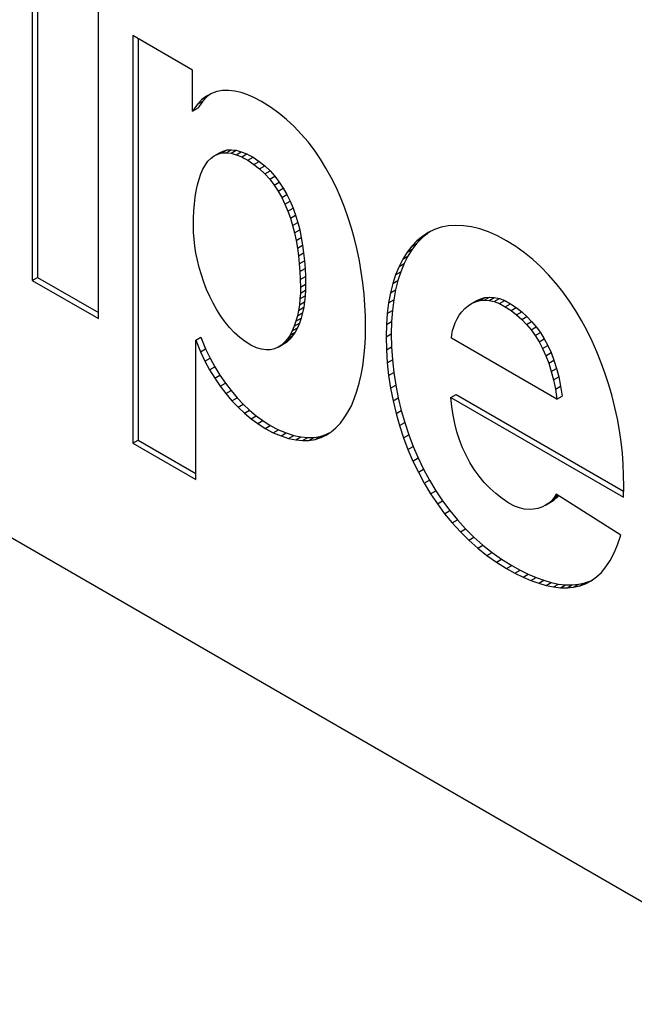
# Model space of a CAD drawing. Units: millimetres. Extents: x 0 to 597, y 0 to 420.
# Drawn here: x 50 to 51, y 133 to 134 of the extents above; entities that cross this region are included whole.
import ezdxf

# ---------------------------------------------------------------- set-up
doc = ezdxf.new("R2010")
doc.units = ezdxf.units.MM

msp = doc.modelspace()

# ---------------------------------------------------------------- linework, layer by layer
at = {"color": 7, "linetype": 'Continuous', "lineweight": 25}
for p, q in [((50.5101, 134.1732), (50.5101, 133.6012)), ((50.5172, 134.1691), (50.5172, 133.6053)), ((50.6003, 133.5491), (50.6003, 134.1212)), ((50.7286, 133.888), (50.6472, 133.935)), ((50.6472, 133.935), (50.6472, 133.3791)), ((50.6543, 133.9309), (50.6543, 133.3832)), ((50.7286, 133.832), (50.7286, 133.888)), ((50.7546, 133.8562), (50.7478, 133.8525)), ((50.7536, 133.8557), (50.7484, 133.8517)), ((50.7619, 133.8587), (50.7546, 133.8562)), ((50.7696, 133.86), (50.7619, 133.8587)), ((50.7777, 133.8602), (50.7696, 133.86)), ((50.7861, 133.8593), (50.7777, 133.8602)), ((50.7949, 133.8573), (50.7861, 133.8593)), ((50.8039, 133.8542), (50.7949, 133.8573)), ((50.7354, 133.8414), (50.7286, 133.832)), ((50.7414, 133.8476), (50.7354, 133.8414)), ((50.7354, 133.8414), (50.7425, 133.8455)), ((50.7425, 133.8455), (50.7357, 133.836)), ((50.7478, 133.8525), (50.7414, 133.8476)), ((50.7414, 133.8476), (50.7484, 133.8517)), ((50.7484, 133.8517), (50.7425, 133.8455)), ((50.8132, 133.8501), (50.8039, 133.8542)), ((50.8227, 133.845), (50.8132, 133.8501)), ((50.8347, 133.8376), (50.8227, 133.845)), ((50.7286, 133.832), (50.7357, 133.836)), ((50.8461, 133.8294), (50.8347, 133.8376)), ((50.8569, 133.8205), (50.8461, 133.8294)), ((50.8672, 133.8109), (50.8569, 133.8205)), ((50.8769, 133.8007), (50.8672, 133.8109)), ((50.8861, 133.7899), (50.8769, 133.8007)), ((50.8948, 133.7786), (50.8861, 133.7899)), ((50.7583, 133.7711), (50.7653, 133.7752)), ((50.7632, 133.7735), (50.7703, 133.7776)), ((50.7632, 133.7735), (50.7687, 133.7749)), ((50.7653, 133.7752), (50.7703, 133.7776)), ((50.7687, 133.7749), (50.7758, 133.779)), ((50.7687, 133.7749), (50.7746, 133.7753)), ((50.7703, 133.7776), (50.7758, 133.779)), ((50.7746, 133.7753), (50.7817, 133.7793)), ((50.7746, 133.7753), (50.7811, 133.7745)), ((50.7758, 133.779), (50.7817, 133.7793)), ((50.7811, 133.7745), (50.7881, 133.7786)), ((50.7811, 133.7745), (50.7881, 133.7726)), ((50.7817, 133.7793), (50.7881, 133.7786)), ((50.7881, 133.7786), (50.7951, 133.7767)), ((50.7881, 133.7726), (50.7951, 133.7767)), ((50.7951, 133.7767), (50.8027, 133.7736)), ((50.9029, 133.7667), (50.8948, 133.7786)), ((50.7461, 133.7586), (50.7497, 133.7636)), ((50.7497, 133.7636), (50.7538, 133.7678)), ((50.7538, 133.7678), (50.7583, 133.7711)), ((50.7583, 133.7711), (50.7632, 133.7735)), ((50.7881, 133.7726), (50.7956, 133.7695)), ((50.7956, 133.7695), (50.8027, 133.7736)), ((50.7956, 133.7695), (50.7985, 133.7679)), ((50.7985, 133.7679), (50.804, 133.7649)), ((50.8027, 133.7736), (50.8056, 133.772)), ((50.804, 133.7649), (50.8111, 133.769)), ((50.804, 133.7649), (50.8124, 133.7593)), ((50.8056, 133.772), (50.8111, 133.769)), ((50.8111, 133.769), (50.8195, 133.7634)), ((50.8124, 133.7593), (50.8195, 133.7634)), ((50.8195, 133.7634), (50.8272, 133.7572)), ((50.9105, 133.7543), (50.9029, 133.7667)), ((50.74, 133.7464), (50.7428, 133.7528)), ((50.7428, 133.7528), (50.7461, 133.7586)), ((50.8124, 133.7593), (50.8201, 133.7531)), ((50.8201, 133.7531), (50.8272, 133.7572)), ((50.8201, 133.7531), (50.8273, 133.7463)), ((50.8272, 133.7572), (50.8343, 133.7504)), ((50.8273, 133.7463), (50.8343, 133.7504)), ((50.8343, 133.7504), (50.8409, 133.7431)), ((50.9176, 133.7416), (50.9105, 133.7543)), ((50.7355, 133.7315), (50.7376, 133.7392)), ((50.7376, 133.7392), (50.74, 133.7464)), ((50.8273, 133.7463), (50.8338, 133.739)), ((50.8338, 133.739), (50.8409, 133.7431)), ((50.8338, 133.739), (50.8398, 133.7312)), ((50.8398, 133.7312), (50.8469, 133.7353)), ((50.8409, 133.7431), (50.8469, 133.7353)), ((50.8469, 133.7353), (50.8523, 133.727)), ((50.9242, 133.7284), (50.9176, 133.7416)), ((50.7324, 133.7146), (50.7338, 133.7233)), ((50.7338, 133.7233), (50.7355, 133.7315)), ((50.8398, 133.7312), (50.8452, 133.7229)), ((50.8452, 133.7229), (50.8523, 133.727)), ((50.8452, 133.7229), (50.8502, 133.7143)), ((50.8523, 133.727), (50.8572, 133.7183)), ((50.9303, 133.7148), (50.9242, 133.7284)), ((50.7313, 133.7054), (50.7324, 133.7146)), ((50.8502, 133.7143), (50.8572, 133.7183)), ((50.8502, 133.7143), (50.8546, 133.7052)), ((50.8546, 133.7052), (50.8616, 133.7093)), ((50.8572, 133.7183), (50.8616, 133.7093)), ((50.8616, 133.7093), (50.8656, 133.6999)), ((50.9358, 133.7009), (50.9303, 133.7148)), ((50.7301, 133.6861), (50.7306, 133.6959)), ((50.7306, 133.6959), (50.7313, 133.7054)), ((50.8546, 133.7052), (50.8585, 133.6958)), ((50.8585, 133.6958), (50.8656, 133.6999)), ((50.8585, 133.6958), (50.862, 133.6861)), ((50.8656, 133.6999), (50.869, 133.6902)), ((50.9409, 133.6867), (50.9358, 133.7009)), ((50.7299, 133.6761), (50.7301, 133.6861)), ((50.862, 133.6861), (50.869, 133.6902)), ((50.862, 133.6861), (50.865, 133.6762)), ((50.865, 133.6762), (50.8721, 133.6803)), ((50.869, 133.6902), (50.8721, 133.6803)), ((50.8721, 133.6803), (50.8747, 133.6701)), ((50.9454, 133.6723), (50.9409, 133.6867)), ((50.73, 133.6668), (50.7299, 133.6761)), ((50.7307, 133.6576), (50.73, 133.6668)), ((50.865, 133.6762), (50.8676, 133.666)), ((50.8676, 133.666), (50.8747, 133.6701)), ((50.8747, 133.6701), (50.8769, 133.6598)), ((50.9494, 133.6577), (50.9454, 133.6723)), ((51.05, 133.6664), (51.0419, 133.6612)), ((51.0529, 133.6678), (51.049, 133.6653)), ((51.0586, 133.6705), (51.05, 133.6664)), ((51.0677, 133.6736), (51.0586, 133.6705)), ((51.0773, 133.6755), (51.0677, 133.6736)), ((51.0873, 133.6762), (51.0773, 133.6755)), ((51.0979, 133.6758), (51.0873, 133.6762)), ((51.1088, 133.6742), (51.0979, 133.6758)), ((51.1202, 133.6714), (51.1088, 133.6742)), ((51.132, 133.6673), (51.1202, 133.6714)), ((51.1442, 133.6619), (51.132, 133.6673)), ((50.7318, 133.6481), (50.7307, 133.6576)), ((50.8676, 133.666), (50.8698, 133.6557)), ((50.8698, 133.6557), (50.8769, 133.6598)), ((50.8698, 133.6557), (50.8716, 133.6452)), ((50.8769, 133.6598), (50.8787, 133.6493)), ((50.953, 133.6428), (50.9494, 133.6577)), ((51.0344, 133.655), (51.0274, 133.6477)), ((51.0419, 133.6612), (51.0344, 133.655)), ((51.0344, 133.655), (51.0415, 133.6591)), ((51.0415, 133.6591), (51.0345, 133.6518)), ((51.049, 133.6653), (51.0415, 133.6591)), ((51.0419, 133.6612), (51.049, 133.6653)), ((51.1567, 133.6552), (51.1442, 133.6619)), ((51.1693, 133.6474), (51.1567, 133.6552)), ((50.7333, 133.6384), (50.7318, 133.6481)), ((50.8716, 133.6452), (50.8787, 133.6493)), ((50.8716, 133.6452), (50.8731, 133.6346)), ((50.8787, 133.6493), (50.8801, 133.6387)), ((50.9561, 133.6279), (50.953, 133.6428)), ((51.021, 133.6395), (51.0153, 133.6303)), ((51.0274, 133.6477), (51.021, 133.6395)), ((51.021, 133.6395), (51.0281, 133.6436)), ((51.0281, 133.6436), (51.0223, 133.6343)), ((51.0274, 133.6477), (51.0345, 133.6518)), ((51.0345, 133.6518), (51.0281, 133.6436)), ((51.1812, 133.6388), (51.1693, 133.6474)), ((50.7353, 133.6286), (50.7333, 133.6384)), ((50.7378, 133.6186), (50.7353, 133.6286)), ((50.8731, 133.6346), (50.8801, 133.6387)), ((50.8731, 133.6346), (50.8742, 133.624)), ((50.8742, 133.624), (50.8812, 133.628)), ((50.8801, 133.6387), (50.8812, 133.628)), ((50.8812, 133.628), (50.882, 133.6174)), ((50.9587, 133.6128), (50.9561, 133.6279)), ((51.0153, 133.6303), (51.0101, 133.6201)), ((51.0153, 133.6303), (51.0223, 133.6343)), ((51.0223, 133.6343), (51.0171, 133.6242)), ((51.1926, 133.6295), (51.1812, 133.6388)), ((51.2035, 133.6195), (51.1926, 133.6295)), ((50.7407, 133.6087), (50.7378, 133.6186)), ((50.8742, 133.624), (50.875, 133.6133)), ((50.875, 133.6133), (50.882, 133.6174)), ((50.875, 133.6133), (50.8755, 133.6026)), ((50.882, 133.6174), (50.8825, 133.6067)), ((50.9608, 133.5977), (50.9587, 133.6128)), ((51.0101, 133.6201), (51.0055, 133.609)), ((51.0055, 133.609), (51.0126, 133.6131)), ((51.0126, 133.6131), (51.0087, 133.6012)), ((51.0101, 133.6201), (51.0171, 133.6242)), ((51.0171, 133.6242), (51.0126, 133.6131)), ((51.214, 133.6087), (51.2035, 133.6195)), ((50.5101, 133.6012), (50.5172, 133.6053)), ((50.5101, 133.6012), (50.6003, 133.5491)), ((50.5172, 133.6053), (50.6003, 133.5573)), ((50.744, 133.5988), (50.7407, 133.6087)), ((50.8755, 133.6026), (50.8825, 133.6067)), ((50.8755, 133.6026), (50.8757, 133.5919)), ((50.8825, 133.6067), (50.8828, 133.596)), ((51.0055, 133.609), (51.0016, 133.5971)), ((51.0016, 133.5971), (51.0087, 133.6012)), ((51.0087, 133.6012), (51.0055, 133.5883)), ((51.224, 133.5974), (51.214, 133.6087)), ((50.7478, 133.589), (50.744, 133.5988)), ((50.752, 133.5794), (50.7478, 133.589)), ((50.8757, 133.5919), (50.8756, 133.5839)), ((50.8756, 133.5839), (50.8826, 133.588)), ((50.8757, 133.5919), (50.8828, 133.596)), ((50.8826, 133.588), (50.8822, 133.58)), ((50.8828, 133.596), (50.8826, 133.588)), ((50.9624, 133.5826), (50.9608, 133.5977)), ((51.0016, 133.5971), (50.9984, 133.5843)), ((50.9984, 133.5843), (51.0055, 133.5883)), ((51.0055, 133.5883), (51.0029, 133.5747)), ((51.2334, 133.5854), (51.224, 133.5974)), ((50.7566, 133.5701), (50.752, 133.5794)), ((50.8751, 133.5759), (50.8743, 133.5681)), ((50.8756, 133.5839), (50.8751, 133.5759)), ((50.8751, 133.5759), (50.8822, 133.58)), ((50.8822, 133.58), (50.8814, 133.5722)), ((50.9636, 133.5674), (50.9624, 133.5826)), ((50.9984, 133.5843), (50.9958, 133.5706)), ((50.9958, 133.5706), (51.0029, 133.5747)), ((51.0029, 133.5747), (51.0011, 133.5602)), ((51.1091, 133.5697), (51.1161, 133.5738)), ((51.1144, 133.5721), (51.1215, 133.5762)), ((51.1144, 133.5721), (51.1201, 133.5737)), ((51.1161, 133.5738), (51.1215, 133.5762)), ((51.1201, 133.5737), (51.1272, 133.5778)), ((51.1201, 133.5737), (51.1263, 133.5743)), ((51.1215, 133.5762), (51.1272, 133.5778)), ((51.1263, 133.5743), (51.1334, 133.5784)), ((51.1263, 133.5743), (51.1329, 133.5739)), ((51.1272, 133.5778), (51.1334, 133.5784)), ((51.1329, 133.5739), (51.14, 133.578)), ((51.1329, 133.5739), (51.1399, 133.5723)), ((51.1334, 133.5784), (51.14, 133.578)), ((51.1399, 133.5723), (51.1469, 133.5764)), ((51.14, 133.578), (51.1469, 133.5764)), ((51.1469, 133.5764), (51.1543, 133.5736)), ((51.1472, 133.5695), (51.1543, 133.5736)), ((51.1543, 133.5736), (51.162, 133.5694)), ((51.2424, 133.5729), (51.2334, 133.5854)), ((51.2509, 133.5599), (51.2424, 133.5729)), ((50.7616, 133.5611), (50.7566, 133.5701)), ((50.7671, 133.5525), (50.7616, 133.5611)), ((50.8731, 133.5604), (50.8715, 133.5529)), ((50.8743, 133.5681), (50.8731, 133.5604)), ((50.8731, 133.5604), (50.8802, 133.5645)), ((50.8743, 133.5681), (50.8814, 133.5722)), ((50.8802, 133.5645), (50.8786, 133.557)), ((50.8814, 133.5722), (50.8802, 133.5645)), ((50.9642, 133.5524), (50.9636, 133.5674)), ((50.9958, 133.5706), (50.994, 133.5561)), ((50.994, 133.5561), (51.0011, 133.5602)), ((51.0011, 133.5602), (50.9999, 133.545)), ((51.0957, 133.5585), (51.0997, 133.5628)), ((51.0997, 133.5628), (51.1042, 133.5666)), ((51.1042, 133.5666), (51.1091, 133.5697)), ((51.1091, 133.5697), (51.1144, 133.5721)), ((51.1399, 133.5723), (51.1472, 133.5695)), ((51.1472, 133.5695), (51.155, 133.5653)), ((51.155, 133.5653), (51.162, 133.5694)), ((51.155, 133.5653), (51.1628, 133.5601)), ((51.162, 133.5694), (51.1699, 133.5641)), ((51.1628, 133.5601), (51.1699, 133.5641)), ((51.1628, 133.5601), (51.1702, 133.5543)), ((51.1699, 133.5641), (51.1773, 133.5584)), ((51.2589, 133.5465), (51.2509, 133.5599)), ((50.773, 133.5444), (50.7671, 133.5525)), ((50.8696, 133.5457), (50.8673, 133.5389)), ((50.8715, 133.5529), (50.8696, 133.5457)), ((50.8696, 133.5457), (50.8767, 133.5498)), ((50.8715, 133.5529), (50.8786, 133.557)), ((50.8767, 133.5498), (50.8744, 133.543)), ((50.8786, 133.557), (50.8767, 133.5498)), ((50.9645, 133.5374), (50.9642, 133.5524)), ((50.994, 133.5561), (50.9928, 133.5409)), ((51.0866, 133.5435), (51.0892, 133.5487)), ((51.0892, 133.5487), (51.0922, 133.5538)), ((51.0922, 133.5538), (51.0957, 133.5585)), ((51.1702, 133.5543), (51.1773, 133.5584)), ((51.1702, 133.5543), (51.1773, 133.5481)), ((51.1773, 133.5584), (51.1843, 133.5522)), ((51.1773, 133.5481), (51.1843, 133.5522)), ((51.1773, 133.5481), (51.1839, 133.5413)), ((51.1843, 133.5522), (51.1909, 133.5454)), ((51.2664, 133.5326), (51.2589, 133.5465)), ((50.7792, 133.5368), (50.773, 133.5444)), ((50.7859, 133.5298), (50.7792, 133.5368)), ((50.8646, 133.5326), (50.8615, 133.5267)), ((50.8673, 133.5389), (50.8646, 133.5326)), ((50.8646, 133.5326), (50.8717, 133.5367)), ((50.8673, 133.5389), (50.8744, 133.543)), ((50.8717, 133.5367), (50.8686, 133.5308)), ((50.8744, 133.543), (50.8717, 133.5367)), ((50.9642, 133.5231), (50.9645, 133.5374)), ((50.9928, 133.5409), (50.9924, 133.5243)), ((50.9928, 133.5409), (50.9999, 133.545)), ((50.9999, 133.545), (50.9995, 133.5283)), ((51.082, 133.5274), (51.083, 133.5327)), ((51.083, 133.5327), (51.0846, 133.5381)), ((51.0846, 133.5381), (51.0866, 133.5435)), ((51.1839, 133.5413), (51.1909, 133.5454)), ((51.1839, 133.5413), (51.19, 133.5339)), ((51.19, 133.5339), (51.1971, 133.538)), ((51.19, 133.5339), (51.1958, 133.526)), ((51.1909, 133.5454), (51.1971, 133.538)), ((51.1971, 133.538), (51.2028, 133.5301)), ((51.2733, 133.5184), (51.2664, 133.5326)), ((50.7329, 133.5197), (50.7399, 133.5238)), ((50.7329, 133.3297), (50.7329, 133.5197)), ((50.7329, 133.5197), (50.7395, 133.5038)), ((50.7399, 133.5238), (50.7465, 133.5079)), ((50.7929, 133.5234), (50.7859, 133.5298)), ((50.8004, 133.5178), (50.7929, 133.5234)), ((50.858, 133.5215), (50.8542, 133.5169)), ((50.8542, 133.5169), (50.8613, 133.521)), ((50.8613, 133.521), (50.857, 133.5172)), ((50.8615, 133.5267), (50.858, 133.5215)), ((50.858, 133.5215), (50.8651, 133.5256)), ((50.8651, 133.5256), (50.8613, 133.521)), ((50.8615, 133.5267), (50.8686, 133.5308)), ((50.8686, 133.5308), (50.8651, 133.5256)), ((50.9635, 133.5097), (50.9642, 133.5231)), ((50.9924, 133.5243), (50.9995, 133.5283)), ((50.9924, 133.5243), (50.9928, 133.5066)), ((50.9995, 133.5283), (50.9999, 133.5107)), ((51.0815, 133.5223), (51.082, 133.5274)), ((51.2253, 133.4394), (51.0815, 133.5223)), ((51.1958, 133.526), (51.2028, 133.5301)), ((51.1958, 133.526), (51.2011, 133.5175)), ((51.2011, 133.5175), (51.2081, 133.5216)), ((51.2028, 133.5301), (51.2081, 133.5216)), ((51.2081, 133.5216), (51.213, 133.5124)), ((50.7395, 133.5038), (50.7465, 133.5079)), ((50.7465, 133.5079), (50.7525, 133.4954)), ((50.8082, 133.513), (50.8004, 133.5178)), ((50.8158, 133.5095), (50.8082, 133.513)), ((50.8225, 133.5074), (50.8158, 133.5095)), ((50.8288, 133.5065), (50.8225, 133.5074)), ((50.8347, 133.5067), (50.8288, 133.5065)), ((50.8402, 133.5079), (50.8347, 133.5067)), ((50.8453, 133.51), (50.8402, 133.5079)), ((50.8453, 133.51), (50.8523, 133.5141)), ((50.8499, 133.5131), (50.8453, 133.51)), ((50.8499, 133.5131), (50.857, 133.5172)), ((50.8542, 133.5169), (50.8499, 133.5131)), ((50.857, 133.5172), (50.8523, 133.5141)), ((50.9623, 133.4967), (50.9635, 133.5097)), ((50.9928, 133.5066), (50.9999, 133.5107)), ((50.9928, 133.5066), (50.994, 133.489)), ((50.9999, 133.5107), (51.0011, 133.493)), ((51.2011, 133.5175), (51.2059, 133.5084)), ((51.2059, 133.5084), (51.213, 133.5124)), ((51.2059, 133.5084), (51.2103, 133.4986)), ((51.213, 133.5124), (51.2174, 133.5027)), ((51.2798, 133.5038), (51.2733, 133.5184)), ((50.7395, 133.5038), (50.7454, 133.4913)), ((50.7454, 133.4913), (50.7525, 133.4954)), ((50.7525, 133.4954), (50.759, 133.4834)), ((50.9606, 133.4842), (50.9623, 133.4967)), ((50.994, 133.489), (51.0011, 133.493)), ((51.0011, 133.493), (51.003, 133.4755)), ((51.2103, 133.4986), (51.2174, 133.5027)), ((51.2103, 133.4986), (51.2142, 133.4882)), ((51.2142, 133.4882), (51.2213, 133.4923)), ((51.2174, 133.5027), (51.2213, 133.4923)), ((51.2213, 133.4923), (51.2248, 133.4813)), ((51.2857, 133.489), (51.2798, 133.5038)), ((50.7454, 133.4913), (50.7519, 133.4794)), ((50.7519, 133.4794), (50.759, 133.4834)), ((50.7519, 133.4794), (50.7589, 133.4679)), ((50.759, 133.4834), (50.766, 133.472)), ((50.9584, 133.4723), (50.9606, 133.4842)), ((50.994, 133.489), (50.9959, 133.4714)), ((51.2142, 133.4882), (51.2177, 133.4772)), ((51.2177, 133.4772), (51.2248, 133.4813)), ((51.2248, 133.4813), (51.2278, 133.4696)), ((51.2912, 133.4739), (51.2857, 133.489)), ((50.7589, 133.4679), (50.766, 133.472)), ((50.7589, 133.4679), (50.7663, 133.457)), ((50.766, 133.472), (50.7734, 133.4611)), ((50.9558, 133.4609), (50.9584, 133.4723)), ((50.9959, 133.4714), (51.003, 133.4755)), ((50.9959, 133.4714), (50.9985, 133.4541)), ((51.003, 133.4755), (51.0056, 133.4582)), ((51.2177, 133.4772), (51.2207, 133.4655)), ((51.2207, 133.4655), (51.2278, 133.4696)), ((51.2207, 133.4655), (51.2232, 133.4531)), ((51.2278, 133.4696), (51.2303, 133.4572)), ((51.2961, 133.4587), (51.2912, 133.4739)), ((50.7663, 133.457), (50.7734, 133.4611)), ((50.7663, 133.457), (50.7741, 133.4468)), ((50.7734, 133.4611), (50.7812, 133.4509)), ((50.9527, 133.4501), (50.9558, 133.4609)), ((50.9985, 133.4541), (51.0056, 133.4582)), ((50.9985, 133.4541), (51.0019, 133.4369)), ((51.0056, 133.4582), (51.009, 133.441)), ((51.2232, 133.4531), (51.2303, 133.4572)), ((51.2232, 133.4531), (51.2253, 133.4394)), ((51.2303, 133.4572), (51.2323, 133.4434)), ((51.3005, 133.4433), (51.2961, 133.4587)), ((50.7741, 133.4468), (50.7812, 133.4509)), ((50.7741, 133.4468), (50.7823, 133.4372)), ((50.7812, 133.4509), (50.7893, 133.4413)), ((50.7823, 133.4372), (50.7893, 133.4413)), ((50.7893, 133.4413), (50.7978, 133.4323)), ((50.9451, 133.4304), (50.9491, 133.4399)), ((50.9491, 133.4399), (50.9527, 133.4501)), ((51.0019, 133.4369), (51.009, 133.441)), ((51.009, 133.441), (51.013, 133.424)), ((51.0808, 133.4417), (51.0879, 133.4457)), ((51.0819, 133.4291), (51.0808, 133.4417)), ((51.0808, 133.4417), (51.316, 133.3059)), ((51.0879, 133.4457), (51.3162, 133.3139)), ((51.2253, 133.4394), (51.2323, 133.4434)), ((51.3043, 133.4278), (51.3005, 133.4433)), ((50.7823, 133.4372), (50.7907, 133.4282)), ((50.7907, 133.4282), (50.7978, 133.4323)), ((50.7907, 133.4282), (50.7994, 133.42)), ((50.7978, 133.4323), (50.8065, 133.4241)), ((50.9405, 133.4217), (50.9451, 133.4304)), ((51.0019, 133.4369), (51.006, 133.4199)), ((51.0837, 133.4174), (51.0819, 133.4291)), ((51.3077, 133.4123), (51.3043, 133.4278)), ((50.7994, 133.42), (50.8065, 133.4241)), ((50.7994, 133.42), (50.8084, 133.4126)), ((50.8065, 133.4241), (50.8154, 133.4167)), ((50.8084, 133.4126), (50.8154, 133.4167)), ((50.8084, 133.4126), (50.8175, 133.4059)), ((50.8154, 133.4167), (50.8245, 133.41)), ((50.9301, 133.4066), (50.9355, 133.4137)), ((50.9355, 133.4137), (50.9405, 133.4217)), ((51.006, 133.4199), (51.013, 133.424)), ((51.006, 133.4199), (51.0107, 133.4032)), ((51.013, 133.424), (51.0178, 133.4073)), ((51.086, 133.4059), (51.0837, 133.4174)), ((51.3105, 133.3967), (51.3077, 133.4123)), ((50.8175, 133.4059), (50.8245, 133.41)), ((50.8175, 133.4059), (50.8276, 133.3995)), ((50.8245, 133.41), (50.8346, 133.4036)), ((50.8276, 133.3995), (50.8346, 133.4036)), ((50.8276, 133.3995), (50.8387, 133.3936)), ((50.8346, 133.4036), (50.8458, 133.3977)), ((50.9177, 133.3949), (50.9241, 133.4003)), ((50.9241, 133.4003), (50.9301, 133.4066)), ((51.0107, 133.4032), (51.0178, 133.4073)), ((51.0107, 133.4032), (51.0162, 133.3868)), ((51.0178, 133.4073), (51.0233, 133.3909)), ((51.089, 133.3946), (51.086, 133.4059)), ((50.8387, 133.3936), (50.8458, 133.3977)), ((50.8387, 133.3936), (50.8493, 133.3891)), ((50.8458, 133.3977), (50.8564, 133.3932)), ((50.8493, 133.3891), (50.8564, 133.3932)), ((50.8493, 133.3891), (50.8595, 133.3858)), ((50.8564, 133.3932), (50.8666, 133.3899)), ((50.8595, 133.3858), (50.8666, 133.3899)), ((50.8595, 133.3858), (50.8693, 133.3837)), ((50.8666, 133.3899), (50.8763, 133.3878)), ((50.8693, 133.3837), (50.8763, 133.3878)), ((50.8763, 133.3878), (50.8856, 133.3869)), ((50.8785, 133.3828), (50.8856, 133.3869)), ((50.8856, 133.3869), (50.8944, 133.3872)), ((50.8873, 133.3831), (50.8944, 133.3872)), ((50.8873, 133.3831), (50.8956, 133.3845)), ((50.8944, 133.3872), (50.9027, 133.3886)), ((50.8956, 133.3845), (50.9027, 133.3886)), ((50.8956, 133.3845), (50.9034, 133.387)), ((50.9027, 133.3886), (50.9105, 133.391)), ((50.9034, 133.387), (50.9105, 133.391)), ((50.9034, 133.387), (50.9108, 133.3904)), ((50.9105, 133.391), (50.9151, 133.3932)), ((50.9108, 133.3904), (50.9177, 133.3949)), ((51.0162, 133.3868), (51.0233, 133.3909)), ((51.0162, 133.3868), (51.0223, 133.3707)), ((51.0233, 133.3909), (51.0294, 133.3748)), ((51.0925, 133.3837), (51.089, 133.3946)), ((51.3127, 133.3812), (51.3105, 133.3967)), ((53.1504, 131.7096), (50.2513, 133.3832)), ((50.6472, 133.3791), (50.6543, 133.3832)), ((50.6472, 133.3791), (50.7329, 133.3297)), ((50.6543, 133.3832), (50.7329, 133.3378)), ((50.8693, 133.3837), (50.8785, 133.3828)), ((50.8785, 133.3828), (50.8873, 133.3831)), ((51.0223, 133.3707), (51.0294, 133.3748)), ((51.0294, 133.3748), (51.0361, 133.3591)), ((51.0967, 133.373), (51.0925, 133.3837)), ((51.1015, 133.3628), (51.0967, 133.373)), ((51.3145, 133.3658), (51.3127, 133.3812)), ((51.0223, 133.3707), (51.0291, 133.355)), ((51.0291, 133.355), (51.0361, 133.3591)), ((51.0361, 133.3591), (51.0436, 133.3438)), ((51.1068, 133.3529), (51.1015, 133.3628)), ((51.3157, 133.3505), (51.3145, 133.3658)), ((51.0291, 133.355), (51.0365, 133.3397)), ((51.1127, 133.3434), (51.1068, 133.3529)), ((51.3163, 133.3354), (51.3157, 133.3505)), ((51.0365, 133.3397), (51.0436, 133.3438)), ((51.0365, 133.3397), (51.0445, 133.3248)), ((51.0436, 133.3438), (51.0516, 133.3289)), ((51.1192, 133.3344), (51.1127, 133.3434)), ((51.1263, 133.3259), (51.1192, 133.3344)), ((51.3164, 133.3205), (51.3163, 133.3354)), ((51.0445, 133.3248), (51.0516, 133.3289)), ((51.0445, 133.3248), (51.0532, 133.3104)), ((51.0516, 133.3289), (51.0603, 133.3145)), ((51.1338, 133.3179), (51.1263, 133.3259)), ((51.142, 133.3106), (51.1338, 133.3179)), ((51.316, 133.3059), (51.3164, 133.3205)), ((51.0532, 133.3104), (51.0603, 133.3145)), ((51.0532, 133.3104), (51.0625, 133.2965)), ((51.0603, 133.3145), (51.0695, 133.3006)), ((51.1506, 133.3038), (51.142, 133.3106)), ((51.2216, 133.3054), (51.2182, 133.3013)), ((51.2182, 133.3013), (51.2253, 133.3054)), ((51.2253, 133.3054), (51.2213, 133.3018)), ((51.2243, 133.3098), (51.2216, 133.3054)), ((51.2216, 133.3054), (51.2267, 133.3083)), ((51.3123, 133.2539), (51.2243, 133.3098)), ((51.2274, 133.3079), (51.2253, 133.3054)), ((51.0625, 133.2965), (51.0695, 133.3006)), ((51.0625, 133.2965), (51.0723, 133.2832)), ((51.0695, 133.3006), (51.0794, 133.2873)), ((51.1598, 133.2976), (51.1506, 133.3038)), ((51.1673, 133.2936), (51.1598, 133.2976)), ((51.1742, 133.291), (51.1673, 133.2936)), ((51.1809, 133.2895), (51.1742, 133.291)), ((51.2047, 133.2921), (51.1993, 133.2903)), ((51.2097, 133.2946), (51.2047, 133.2921)), ((51.2097, 133.2946), (51.2168, 133.2987)), ((51.2142, 133.2977), (51.2097, 133.2946)), ((51.2142, 133.2977), (51.2213, 133.3018)), ((51.2182, 133.3013), (51.2142, 133.2977)), ((51.2213, 133.3018), (51.2168, 133.2987)), ((51.0723, 133.2832), (51.0794, 133.2873)), ((51.0723, 133.2832), (51.0827, 133.2705)), ((51.0794, 133.2873), (51.0898, 133.2746)), ((51.1873, 133.2889), (51.1809, 133.2895)), ((51.1935, 133.2892), (51.1873, 133.2889)), ((51.1993, 133.2903), (51.1935, 133.2892)), ((51.0827, 133.2705), (51.0898, 133.2746)), ((51.0827, 133.2705), (51.0937, 133.2584)), ((51.0898, 133.2746), (51.1008, 133.2625)), ((51.0937, 133.2584), (51.1008, 133.2625)), ((51.0937, 133.2584), (51.1052, 133.247)), ((51.1008, 133.2625), (51.1123, 133.251)), ((51.1052, 133.247), (51.1123, 133.251)), ((51.1123, 133.251), (51.1244, 133.2403)), ((51.308, 133.2409), (51.3123, 133.2539)), ((51.1052, 133.247), (51.1173, 133.2362)), ((51.1173, 133.2362), (51.1244, 133.2403)), ((51.1244, 133.2403), (51.1369, 133.2303)), ((51.3032, 133.2296), (51.308, 133.2409)), ((51.1173, 133.2362), (51.1299, 133.2262)), ((51.1299, 133.2262), (51.1369, 133.2303)), ((51.1299, 133.2262), (51.143, 133.217)), ((51.1369, 133.2303), (51.15, 133.2211)), ((51.298, 133.2195), (51.3032, 133.2296)), ((51.143, 133.217), (51.15, 133.2211)), ((51.143, 133.217), (51.1567, 133.2085)), ((51.15, 133.2211), (51.1638, 133.2126)), ((51.1567, 133.2085), (51.1638, 133.2126)), ((51.1638, 133.2126), (51.1751, 133.2063)), ((51.286, 133.2032), (51.2922, 133.2108)), ((51.2922, 133.2108), (51.298, 133.2195)), ((51.1567, 133.2085), (51.168, 133.2022)), ((51.168, 133.2022), (51.1751, 133.2063)), ((51.168, 133.2022), (51.1791, 133.1968)), ((51.1751, 133.2063), (51.1862, 133.2009)), ((51.1791, 133.1968), (51.1862, 133.2009)), ((51.1791, 133.1968), (51.1899, 133.1921)), ((51.1862, 133.2009), (51.197, 133.1962)), ((51.2721, 133.1917), (51.2793, 133.1969)), ((51.2793, 133.1969), (51.286, 133.2032)), ((51.1899, 133.1921), (51.197, 133.1962)), ((51.1899, 133.1921), (51.2005, 133.1883)), ((51.197, 133.1962), (51.2075, 133.1924)), ((51.2005, 133.1883), (51.2075, 133.1924)), ((51.2005, 133.1883), (51.2107, 133.1853)), ((51.2075, 133.1924), (51.2177, 133.1894)), ((51.2107, 133.1853), (51.2177, 133.1894)), ((51.2107, 133.1853), (51.2205, 133.1833)), ((51.2177, 133.1894), (51.2276, 133.1873)), ((51.2205, 133.1833), (51.2276, 133.1873)), ((51.2205, 133.1833), (51.2301, 133.1821)), ((51.2276, 133.1873), (51.2372, 133.1862)), ((51.2301, 133.1821), (51.2372, 133.1862)), ((51.2372, 133.1862), (51.2463, 133.1861)), ((51.2393, 133.182), (51.2463, 133.1861)), ((51.2463, 133.1861), (51.2551, 133.1869)), ((51.2481, 133.1828), (51.2551, 133.1869)), ((51.2481, 133.1828), (51.2565, 133.1847)), ((51.2551, 133.1869), (51.2636, 133.1888)), ((51.2565, 133.1847), (51.2636, 133.1888)), ((51.2565, 133.1847), (51.2645, 133.1877)), ((51.2636, 133.1888), (51.2716, 133.1917)), ((51.2645, 133.1877), (51.2721, 133.1917)), ((51.2645, 133.1877), (51.2716, 133.1917)), ((51.2716, 133.1917), (51.2738, 133.1929)), ((51.2301, 133.1821), (51.2393, 133.182)), ((51.2393, 133.182), (51.2481, 133.1828))]:
    msp.add_line(p, q, dxfattribs=at)
msp.add_open_spline([(54.2686, 132.711), (53.7905, 132.9707), (52.8342, 133.4902), (51.1645, 134.4424), (50.0014, 135.1514), (49.2906, 135.5847)], degree=3, knots=[0, 0, 0, 0, 0.280003, 0.560006, 1, 1, 1, 1], dxfattribs=at)

doc.saveas('drawing.dxf')
